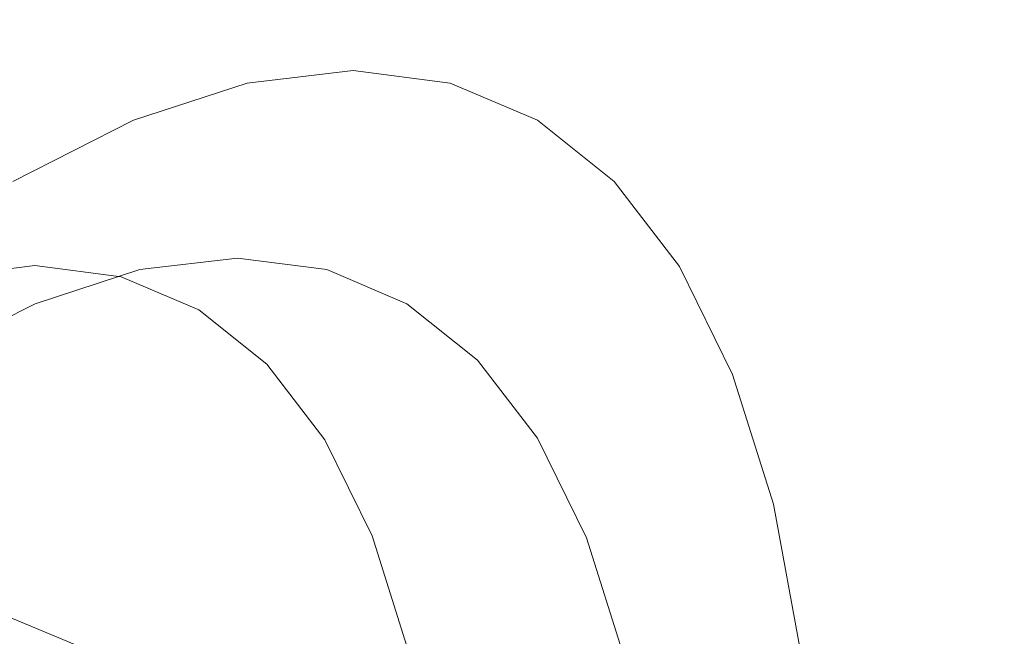
# Model space of a CAD drawing. Extents: x -1498 to 2, y -955 to 0.
# Drawn here: x -1321 to -1306, y -196 to -186 of the extents above; entities that cross this region are included whole.
import ezdxf

# ---------------------------------------------------------------- set-up
doc = ezdxf.new("R2010")
doc.units = 0
doc.header["$LTSCALE"] = 500
doc.header["$MEASUREMENT"] = 0
doc.layers.add('RIMA_CERAMIKA', color=7, linetype='Continuous')
doc.layers.add('RIMA_CHROM', color=7, linetype='Continuous')

msp = doc.modelspace()

# ---------------------------------------------------------------- linework, layer by layer
at = {"layer": 'RIMA_CERAMIKA', "lineweight": 0, "invisible_edges": 15}
for points in [[(-1274.062, -188.361, 255.387), (-1266.811, -175.032, 255.387), (-1300.47, -150.076, 329.485), (-1308.149, -164.937, 329.485)], [(-1316.212, -180.96, 329.485), (-1348.038, -161.187, 397.14), (-1356.617, -179.442, 397.14), (-1324.37, -197.747, 329.486)], [(-1316.212, -180.96, 329.485), (-1281.68, -202.762, 255.387), (-1274.062, -188.361, 255.387), (-1308.149, -164.937, 329.485)], [(-1289.39, -217.886, 255.387), (-1281.68, -202.762, 255.387), (-1316.212, -180.96, 329.485), (-1324.37, -197.747, 329.486)]]:
    msp.add_3dface(points, dxfattribs=at)
at = {"layer": 'RIMA_CHROM', "lineweight": 0}
for points, invisible_edges in [([(-1315.58, -186.856, 339.161), (-1315.88, -186.907, 339.055), (-1317.522, -187.101, 342.403), (-1317.228, -187.051, 342.521)], 15), ([(-1317.228, -187.051, 342.521), (-1316.874, -187.083, 342.656), (-1315.221, -186.888, 339.287), (-1315.58, -186.856, 339.161)], 15), ([(-1315.221, -186.888, 339.287), (-1316.874, -187.083, 342.656), (-1316.44, -187.194, 342.814), (-1314.785, -186.999, 339.44)], 15), ([(-1314.07, -187.051, 335.751), (-1314.376, -187.101, 335.659), (-1315.88, -186.907, 339.055), (-1315.58, -186.856, 339.161)], 15), ([(-1315.221, -186.888, 339.287), (-1313.708, -187.083, 335.869), (-1314.07, -187.051, 335.751), (-1315.58, -186.856, 339.161)], 15), ([(-1313.27, -187.194, 336.017), (-1313.708, -187.083, 335.869), (-1315.221, -186.888, 339.287), (-1314.785, -186.999, 339.44)], 15), ([(-1317.774, -187.237, 342.293), (-1317.522, -187.101, 342.403), (-1315.88, -186.907, 339.055), (-1316.14, -187.045, 338.964)], 15), ([(-1314.785, -186.999, 339.44), (-1316.44, -187.194, 342.814), (-1315.91, -187.38, 343.004), (-1314.253, -187.185, 339.627)], 15), ([(-1314.376, -187.101, 335.659), (-1314.645, -187.237, 335.586), (-1316.14, -187.045, 338.964), (-1315.88, -186.907, 339.055)], 15), ([(-1314.785, -186.999, 339.44), (-1314.253, -187.185, 339.627), (-1312.736, -187.38, 336.201), (-1313.27, -187.194, 336.017)], 15), ([(-1317.522, -187.101, 342.403), (-1317.774, -187.237, 342.293), (-1319.528, -187.81, 345.543), (-1319.285, -187.676, 345.671)], 15), ([(-1318.998, -187.629, 345.802), (-1317.228, -187.051, 342.521), (-1317.522, -187.101, 342.403), (-1319.285, -187.676, 345.671)], 15), ([(-1318.649, -187.662, 345.945), (-1316.874, -187.083, 342.656), (-1317.228, -187.051, 342.521), (-1318.998, -187.629, 345.802)], 15), ([(-1318.218, -187.774, 346.108), (-1316.44, -187.194, 342.814), (-1316.874, -187.083, 342.656), (-1318.649, -187.662, 345.945)], 15), ([(-1316.381, -187.273, 338.879), (-1318.002, -187.464, 342.185), (-1317.774, -187.237, 342.293), (-1316.14, -187.045, 338.964)], 15), ([(-1314.645, -187.237, 335.586), (-1314.896, -187.464, 335.525), (-1316.381, -187.273, 338.879), (-1316.14, -187.045, 338.964)], 15), ([(-1314.253, -187.185, 339.627), (-1315.91, -187.38, 343.004), (-1303.357, -192.593, 347.419), (-1301.7, -192.397, 344.042)], 15), ([(-1314.645, -187.237, 335.586), (-1314.376, -187.101, 335.659), (-1313.023, -187.676, 332.247), (-1313.3, -187.81, 332.192)], 15), ([(-1313.023, -187.676, 332.247), (-1314.376, -187.101, 335.659), (-1314.07, -187.051, 335.751), (-1312.712, -187.628, 332.326)], 15), ([(-1301.7, -192.397, 344.042), (-1300.183, -192.593, 340.616), (-1312.736, -187.38, 336.201), (-1314.253, -187.185, 339.627)], 15), ([(-1312.712, -187.628, 332.326), (-1314.07, -187.051, 335.751), (-1313.708, -187.083, 335.869), (-1312.347, -187.662, 332.435)], 15), ([(-1312.347, -187.662, 332.435), (-1313.708, -187.083, 335.869), (-1313.27, -187.194, 336.017), (-1311.907, -187.774, 332.578)], 15), ([(-1319.528, -187.81, 345.543), (-1317.774, -187.237, 342.293), (-1318.002, -187.464, 342.185), (-1319.744, -188.032, 345.412)], 15), ([(-1316.619, -187.595, 338.795), (-1318.226, -187.785, 342.07), (-1318.002, -187.464, 342.185), (-1316.381, -187.273, 338.879)], 11), ([(-1318.218, -187.774, 346.108), (-1317.689, -187.961, 346.3), (-1315.91, -187.38, 343.004), (-1316.44, -187.194, 342.814)], 15), ([(-1316.381, -187.273, 338.879), (-1314.896, -187.464, 335.525), (-1315.148, -187.785, 335.473), (-1316.619, -187.595, 338.795)], 14), ([(-1313.56, -188.032, 332.156), (-1314.896, -187.464, 335.525), (-1314.645, -187.237, 335.586), (-1313.3, -187.81, 332.192)], 14), ([(-1311.907, -187.774, 332.578), (-1313.27, -187.194, 336.017), (-1312.736, -187.38, 336.201), (-1311.372, -187.961, 332.76)], 15), ([(-1319.744, -188.032, 345.412), (-1318.002, -187.464, 342.185), (-1318.226, -187.785, 342.07), (-1319.951, -188.348, 345.267)], 14), ([(-1317.689, -187.961, 346.3), (-1305.136, -193.174, 350.715), (-1303.357, -192.593, 347.419), (-1315.91, -187.38, 343.004)], 15), ([(-1313.56, -188.032, 332.156), (-1313.825, -188.348, 332.135), (-1315.148, -187.785, 335.473), (-1314.896, -187.464, 335.525)], 15), ([(-1298.819, -193.174, 337.173), (-1311.372, -187.961, 332.76), (-1312.736, -187.38, 336.201), (-1300.183, -192.593, 340.616)], 15), ([(-1318.998, -187.629, 345.802), (-1319.285, -187.676, 345.671), (-1321.153, -188.627, 348.827), (-1320.873, -188.582, 348.97)], 15), ([(-1320.873, -188.582, 348.97), (-1320.528, -188.619, 349.121), (-1318.649, -187.662, 345.945), (-1318.998, -187.629, 345.802)], 15), ([(-1316.859, -187.987, 338.711), (-1318.448, -188.175, 341.95), (-1318.226, -187.785, 342.07), (-1316.619, -187.595, 338.795)], 15), ([(-1316.619, -187.595, 338.795), (-1315.148, -187.785, 335.473), (-1315.404, -188.175, 335.425), (-1316.859, -187.987, 338.711)], 15), ([(-1312.712, -187.628, 332.326), (-1311.519, -188.582, 328.918), (-1311.835, -188.627, 328.852), (-1313.023, -187.676, 332.247)], 15), ([(-1312.347, -187.662, 332.435), (-1311.15, -188.619, 329.018), (-1311.519, -188.582, 328.918), (-1312.712, -187.628, 332.326)], 15), ([(-1321.385, -188.755, 348.683), (-1321.153, -188.627, 348.827), (-1319.285, -187.676, 345.671), (-1319.528, -187.81, 345.543)], 15), ([(-1318.649, -187.662, 345.945), (-1320.528, -188.619, 349.121), (-1320.1, -188.732, 349.289), (-1318.218, -187.774, 346.108)], 15), ([(-1319.951, -188.348, 345.267), (-1318.226, -187.785, 342.07), (-1318.448, -188.175, 341.95), (-1320.154, -188.732, 345.112)], 15), ([(-1320.1, -188.732, 349.289), (-1319.572, -188.919, 349.484), (-1317.689, -187.961, 346.3), (-1318.218, -187.774, 346.108)], 15), ([(-1313.825, -188.348, 332.135), (-1314.095, -188.732, 332.123), (-1315.404, -188.175, 335.425), (-1315.148, -187.785, 335.473)], 15), ([(-1311.835, -188.627, 328.852), (-1312.117, -188.755, 328.815), (-1313.3, -187.81, 332.192), (-1313.023, -187.676, 332.247)], 15), ([(-1311.907, -187.774, 332.578), (-1310.708, -188.732, 329.156), (-1311.15, -188.619, 329.018), (-1312.347, -187.662, 332.435)], 15), ([(-1311.907, -187.774, 332.578), (-1311.372, -187.961, 332.76), (-1310.173, -188.919, 329.335), (-1310.708, -188.732, 329.156)], 15), ([(-1321.588, -188.971, 348.528), (-1321.385, -188.755, 348.683), (-1319.528, -187.81, 345.543), (-1319.744, -188.032, 345.412)], 7), ([(-1313.56, -188.032, 332.156), (-1313.3, -187.81, 332.192), (-1312.117, -188.755, 328.815), (-1312.386, -188.971, 328.803)], 7), ([(-1319.951, -188.348, 345.267), (-1321.778, -189.277, 348.355), (-1321.588, -188.971, 348.528), (-1319.744, -188.032, 345.412)], 15), ([(-1319.572, -188.919, 349.484), (-1307.02, -194.132, 353.899), (-1305.136, -193.174, 350.715), (-1317.689, -187.961, 346.3)], 15), ([(-1317.102, -188.425, 338.626), (-1318.671, -188.61, 341.825), (-1318.448, -188.175, 341.95), (-1316.859, -187.987, 338.711)], 15), ([(-1317.102, -188.425, 338.626), (-1316.859, -187.987, 338.711), (-1315.404, -188.175, 335.425), (-1315.664, -188.61, 335.379)], 15), ([(-1313.56, -188.032, 332.156), (-1312.386, -188.971, 328.803), (-1312.662, -189.277, 328.813), (-1313.825, -188.348, 332.135)], 15), ([(-1311.372, -187.961, 332.76), (-1298.819, -193.174, 337.173), (-1297.62, -194.132, 333.749), (-1310.173, -188.919, 329.335)], 15), ([(-1320.356, -189.16, 344.948), (-1320.154, -188.732, 345.112), (-1318.448, -188.175, 341.95), (-1318.671, -188.61, 341.825)], 15), ([(-1315.664, -188.61, 335.379), (-1315.404, -188.175, 335.425), (-1314.095, -188.732, 332.123), (-1314.372, -189.16, 332.118)], 15), ([(-1321.961, -189.651, 348.165), (-1321.778, -189.277, 348.355), (-1319.951, -188.348, 345.267), (-1320.154, -188.732, 345.112)], 15), ([(-1313.825, -188.348, 332.135), (-1312.662, -189.277, 328.813), (-1312.945, -189.651, 328.839), (-1314.095, -188.732, 332.123)], 15), ([(-1317.35, -188.884, 338.538), (-1318.899, -189.067, 341.697), (-1318.671, -188.61, 341.825), (-1317.102, -188.425, 338.626)], 15), ([(-1317.35, -188.884, 338.538), (-1317.102, -188.425, 338.626), (-1315.664, -188.61, 335.379), (-1315.931, -189.067, 335.334)], 15), ([(-1323.328, -190.065, 351.68), (-1323.106, -189.944, 351.841), (-1321.153, -188.627, 348.827), (-1321.385, -188.755, 348.683)], 15), ([(-1322.834, -189.905, 351.995), (-1320.873, -188.582, 348.97), (-1321.153, -188.627, 348.827), (-1323.106, -189.944, 351.841)], 15), ([(-1322.494, -189.944, 352.154), (-1320.528, -188.619, 349.121), (-1320.873, -188.582, 348.97), (-1322.834, -189.905, 351.995)], 15), ([(-1322.069, -190.06, 352.327), (-1320.1, -188.732, 349.289), (-1320.528, -188.619, 349.121), (-1322.494, -189.944, 352.154)], 15), ([(-1320.563, -189.61, 344.78), (-1320.356, -189.16, 344.948), (-1318.671, -188.61, 341.825), (-1318.899, -189.067, 341.697)], 15), ([(-1314.655, -189.61, 332.114), (-1315.931, -189.067, 335.334), (-1315.664, -188.61, 335.379), (-1314.372, -189.16, 332.118)], 15), ([(-1311.11, -190.065, 325.488), (-1312.117, -188.755, 328.815), (-1311.835, -188.627, 328.852), (-1310.822, -189.944, 325.507)], 15), ([(-1310.503, -189.905, 325.561), (-1310.822, -189.944, 325.507), (-1311.835, -188.627, 328.852), (-1311.519, -188.582, 328.918)], 15), ([(-1310.131, -189.944, 325.652), (-1310.503, -189.905, 325.561), (-1311.519, -188.582, 328.918), (-1311.15, -188.619, 329.018)], 15), ([(-1311.15, -188.619, 329.018), (-1310.708, -188.732, 329.156), (-1309.687, -190.06, 325.785), (-1310.131, -189.944, 325.652)], 15), ([(-1323.516, -190.272, 351.505), (-1323.328, -190.065, 351.68), (-1321.385, -188.755, 348.683), (-1321.588, -188.971, 348.528)], 15), ([(-1320.356, -189.16, 344.948), (-1322.141, -190.069, 347.965), (-1321.961, -189.651, 348.165), (-1320.154, -188.732, 345.112)], 15), ([(-1322.069, -190.06, 352.327), (-1321.542, -190.248, 352.524), (-1319.572, -188.919, 349.484), (-1320.1, -188.732, 349.289)], 15), ([(-1312.945, -189.651, 328.839), (-1313.235, -190.069, 328.873), (-1314.372, -189.16, 332.118), (-1314.095, -188.732, 332.123)], 15), ([(-1311.386, -190.272, 325.501), (-1312.386, -188.971, 328.803), (-1312.117, -188.755, 328.815), (-1311.11, -190.065, 325.488)], 14), ([(-1309.687, -190.06, 325.785), (-1310.708, -188.732, 329.156), (-1310.173, -188.919, 329.335), (-1309.151, -190.248, 325.961)], 15), ([(-1321.542, -190.248, 352.524), (-1308.99, -195.461, 356.94), (-1307.02, -194.132, 353.899), (-1319.572, -188.919, 349.484)], 15), ([(-1317.606, -189.34, 338.448), (-1319.135, -189.52, 341.566), (-1318.899, -189.067, 341.697), (-1317.35, -188.884, 338.538)], 15), ([(-1317.35, -188.884, 338.538), (-1315.931, -189.067, 335.334), (-1316.205, -189.52, 335.285), (-1317.606, -189.34, 338.448)], 15), ([(-1312.662, -189.277, 328.813), (-1312.386, -188.971, 328.803), (-1311.386, -190.272, 325.501), (-1311.672, -190.566, 325.541)], 15), ([(-1309.151, -190.248, 325.961), (-1310.173, -188.919, 329.335), (-1297.62, -194.132, 333.749), (-1296.598, -195.461, 330.375)], 15), ([(-1320.563, -189.61, 344.78), (-1318.899, -189.067, 341.697), (-1319.135, -189.52, 341.566), (-1320.778, -190.056, 344.609)], 15), ([(-1314.655, -189.61, 332.114), (-1314.946, -190.056, 332.108), (-1316.205, -189.52, 335.285), (-1315.931, -189.067, 335.334)], 15), ([(-1320.563, -189.61, 344.78), (-1322.325, -190.506, 347.758), (-1322.141, -190.069, 347.965), (-1320.356, -189.16, 344.948)], 15), ([(-1313.235, -190.069, 328.873), (-1313.533, -190.506, 328.911), (-1314.655, -189.61, 332.114), (-1314.372, -189.16, 332.118)], 15), ([(-1312.945, -189.651, 328.839), (-1312.662, -189.277, 328.813), (-1311.672, -190.566, 325.541), (-1311.965, -190.926, 325.603)], 15), ([(-1317.873, -189.767, 338.355), (-1319.382, -189.946, 341.433), (-1319.135, -189.52, 341.566), (-1317.606, -189.34, 338.448)], 15), ([(-1317.606, -189.34, 338.448), (-1316.205, -189.52, 335.285), (-1316.49, -189.946, 335.232), (-1317.873, -189.767, 338.355)], 15), ([(-1319.135, -189.52, 341.566), (-1319.382, -189.946, 341.433), (-1321.004, -190.475, 344.437), (-1320.778, -190.056, 344.609)], 15), ([(-1314.946, -190.056, 332.108), (-1315.246, -190.475, 332.094), (-1316.49, -189.946, 335.232), (-1316.205, -189.52, 335.285)], 15), ([(-1320.778, -190.056, 344.609), (-1322.516, -190.941, 347.548), (-1322.325, -190.506, 347.758), (-1320.563, -189.61, 344.78)], 15), ([(-1314.655, -189.61, 332.114), (-1313.533, -190.506, 328.911), (-1313.839, -190.941, 328.946), (-1314.946, -190.056, 332.108)], 15), ([(-1313.235, -190.069, 328.873), (-1312.945, -189.651, 328.839), (-1311.965, -190.926, 325.603), (-1312.267, -191.328, 325.677)], 15), ([(-1318.152, -190.143, 338.256), (-1319.644, -190.319, 341.298), (-1319.382, -189.946, 341.433), (-1317.873, -189.767, 338.355)], 14), ([(-1317.873, -189.767, 338.355), (-1316.49, -189.946, 335.232), (-1316.785, -190.319, 335.17), (-1318.152, -190.143, 338.256)], 11), ([(-1309.674, -191.586, 322.287), (-1309.997, -191.619, 322.245), (-1310.822, -189.944, 325.507), (-1310.503, -189.905, 325.561)], 15), ([(-1310.131, -189.944, 325.652), (-1309.301, -191.63, 322.37), (-1309.674, -191.586, 322.287), (-1310.503, -189.905, 325.561)], 15), ([(-1321.004, -190.475, 344.437), (-1322.721, -191.349, 347.339), (-1322.516, -190.941, 347.548), (-1320.778, -190.056, 344.609)], 15), ([(-1321.247, -190.842, 344.268), (-1321.004, -190.475, 344.437), (-1319.382, -189.946, 341.433), (-1319.644, -190.319, 341.298)], 15), ([(-1315.556, -190.842, 332.069), (-1316.785, -190.319, 335.17), (-1316.49, -189.946, 335.232), (-1315.246, -190.475, 332.094)], 14), ([(-1313.839, -190.941, 328.946), (-1314.153, -191.349, 328.973), (-1315.246, -190.475, 332.094), (-1314.946, -190.056, 332.108)], 15), ([(-1309.997, -191.619, 322.245), (-1310.289, -191.731, 322.244), (-1311.11, -190.065, 325.488), (-1310.822, -189.944, 325.507)], 15), ([(-1310.131, -189.944, 325.652), (-1309.687, -190.06, 325.785), (-1308.856, -191.748, 322.497), (-1309.301, -191.63, 322.37)], 15), ([(-1319.924, -190.616, 341.164), (-1319.644, -190.319, 341.298), (-1318.152, -190.143, 338.256), (-1318.447, -190.442, 338.153)], 15), ([(-1318.152, -190.143, 338.256), (-1316.785, -190.319, 335.17), (-1317.094, -190.616, 335.098), (-1318.447, -190.442, 338.153)], 15), ([(-1312.578, -191.749, 325.755), (-1313.533, -190.506, 328.911), (-1313.235, -190.069, 328.873), (-1312.267, -191.328, 325.677)], 15), ([(-1311.386, -190.272, 325.501), (-1311.11, -190.065, 325.488), (-1310.289, -191.731, 322.244), (-1310.571, -191.926, 322.28)], 15), ([(-1308.319, -191.938, 322.671), (-1308.856, -191.748, 322.497), (-1309.687, -190.06, 325.785), (-1309.151, -190.248, 325.961)], 15), ([(-1311.03, -197.151, 359.806), (-1308.99, -195.461, 356.94), (-1321.542, -190.248, 352.524), (-1323.582, -191.938, 355.39)], 15), ([(-1322.694, -190.43, 340.106), (-1321.225, -190.926, 340.632), (-1319.779, -190.755, 337.684), (-1321.252, -190.26, 337.166)], 7), ([(-1319.644, -190.319, 341.298), (-1319.924, -190.616, 341.164), (-1321.51, -191.134, 344.104), (-1321.247, -190.842, 344.268)], 7), ([(-1321.252, -190.26, 337.166), (-1319.779, -190.755, 337.684), (-1318.455, -190.926, 334.693), (-1319.932, -190.43, 334.184)], 7), ([(-1315.877, -191.134, 332.028), (-1317.094, -190.616, 335.098), (-1316.785, -190.319, 335.17), (-1315.556, -190.842, 332.069)], 15), ([(-1311.386, -190.272, 325.501), (-1310.571, -191.926, 322.28), (-1310.864, -192.205, 322.35), (-1311.672, -190.566, 325.541)], 14), ([(-1296.598, -195.461, 330.375), (-1295.766, -197.151, 327.084), (-1308.319, -191.938, 322.671), (-1309.151, -190.248, 325.961)], 15), ([(-1322.778, -191.433, 343.51), (-1321.225, -190.926, 340.632), (-1322.694, -190.43, 340.106), (-1324.243, -190.935, 342.975)], 11), ([(-1321.247, -190.842, 344.268), (-1322.944, -191.706, 347.136), (-1322.721, -191.349, 347.339), (-1321.004, -190.475, 344.437)], 14), ([(-1320.224, -190.813, 341.03), (-1319.924, -190.616, 341.164), (-1318.447, -190.442, 338.153), (-1318.759, -190.64, 338.043)], 15), ([(-1318.744, -190.935, 331.188), (-1319.932, -190.43, 334.184), (-1318.455, -190.926, 334.693), (-1317.264, -191.433, 331.688)], 14), ([(-1318.447, -190.442, 338.153), (-1317.094, -190.616, 335.098), (-1317.417, -190.813, 335.012), (-1318.759, -190.64, 338.043)], 15), ([(-1315.556, -190.842, 332.069), (-1315.246, -190.475, 332.094), (-1314.153, -191.349, 328.973), (-1314.476, -191.706, 328.984)], 15), ([(-1313.839, -190.941, 328.946), (-1313.533, -190.506, 328.911), (-1312.578, -191.749, 325.755), (-1312.896, -192.168, 325.832)], 15), ([(-1321.51, -191.134, 344.104), (-1319.924, -190.616, 341.164), (-1320.224, -190.813, 341.03), (-1321.798, -191.327, 343.946)], 15), ([(-1318.759, -190.64, 338.043), (-1319.086, -190.75, 337.928), (-1320.543, -190.922, 340.897), (-1320.224, -190.813, 341.03)], 15), ([(-1318.759, -190.64, 338.043), (-1317.417, -190.813, 335.012), (-1317.752, -190.922, 334.915), (-1319.086, -190.75, 337.928)], 15), ([(-1316.21, -191.327, 331.967), (-1317.417, -190.813, 335.012), (-1317.094, -190.616, 335.098), (-1315.877, -191.134, 332.028)], 15), ([(-1311.672, -190.566, 325.541), (-1310.864, -192.205, 322.35), (-1311.167, -192.547, 322.447), (-1311.965, -190.926, 325.603)], 15), ([(-1319.779, -190.755, 337.684), (-1321.225, -190.926, 340.632), (-1320.877, -190.955, 340.765), (-1319.427, -190.784, 337.808)], 15), ([(-1319.427, -190.784, 337.808), (-1320.877, -190.955, 340.765), (-1320.543, -190.922, 340.897), (-1319.086, -190.75, 337.928)], 15), ([(-1319.427, -190.784, 337.808), (-1318.099, -190.955, 334.808), (-1318.455, -190.926, 334.693), (-1319.779, -190.755, 337.684)], 15), ([(-1319.427, -190.784, 337.808), (-1319.086, -190.75, 337.928), (-1317.752, -190.922, 334.915), (-1318.099, -190.955, 334.808)], 15), ([(-1321.51, -191.134, 344.104), (-1323.19, -191.989, 346.943), (-1322.944, -191.706, 347.136), (-1321.247, -190.842, 344.268)], 15), ([(-1322.778, -191.433, 343.51), (-1322.435, -191.464, 343.65), (-1320.877, -190.955, 340.765), (-1321.225, -190.926, 340.632)], 15), ([(-1320.543, -190.922, 340.897), (-1320.877, -190.955, 340.765), (-1322.435, -191.464, 343.65), (-1322.107, -191.433, 343.796)], 15), ([(-1320.224, -190.813, 341.03), (-1320.543, -190.922, 340.897), (-1322.107, -191.433, 343.796), (-1321.798, -191.327, 343.946)], 15), ([(-1316.217, -192.269, 328.698), (-1317.7, -191.77, 328.206), (-1318.744, -190.935, 331.188), (-1317.264, -191.433, 331.688)], 13), ([(-1317.264, -191.433, 331.688), (-1318.455, -190.926, 334.693), (-1318.099, -190.955, 334.808), (-1316.905, -191.464, 331.795)], 15), ([(-1316.905, -191.464, 331.795), (-1318.099, -190.955, 334.808), (-1317.752, -190.922, 334.915), (-1316.553, -191.433, 331.888)], 15), ([(-1316.21, -191.327, 331.967), (-1316.553, -191.433, 331.888), (-1317.752, -190.922, 334.915), (-1317.417, -190.813, 335.012)], 15), ([(-1314.476, -191.706, 328.984), (-1314.808, -191.989, 328.974), (-1315.877, -191.134, 332.028), (-1315.556, -190.842, 332.069)], 7), ([(-1312.896, -192.168, 325.832), (-1313.222, -192.56, 325.897), (-1314.153, -191.349, 328.973), (-1313.839, -190.941, 328.946)], 15), ([(-1311.965, -190.926, 325.603), (-1311.167, -192.547, 322.447), (-1311.479, -192.929, 322.559), (-1312.267, -191.328, 325.677)], 15), ([(-1314.808, -191.989, 328.974), (-1315.149, -192.175, 328.937), (-1316.21, -191.327, 331.967), (-1315.877, -191.134, 332.028)], 15), ([(-1316.21, -191.327, 331.967), (-1315.149, -192.175, 328.937), (-1315.498, -192.275, 328.877), (-1316.553, -191.433, 331.888)], 15), ([(-1314.476, -191.706, 328.984), (-1314.153, -191.349, 328.973), (-1313.222, -192.56, 325.897), (-1313.556, -192.903, 325.944)], 15), ([(-1312.578, -191.749, 325.755), (-1312.267, -191.328, 325.677), (-1311.479, -192.929, 322.559), (-1311.799, -193.33, 322.678)], 15), ([(-1316.905, -191.464, 331.795), (-1315.855, -192.303, 328.796), (-1316.217, -192.269, 328.698), (-1317.264, -191.433, 331.688)], 15), ([(-1316.905, -191.464, 331.795), (-1316.553, -191.433, 331.888), (-1315.498, -192.275, 328.877), (-1315.855, -192.303, 328.796)], 15), ([(-1313.897, -193.174, 325.965), (-1314.808, -191.989, 328.974), (-1314.476, -191.706, 328.984), (-1313.556, -192.903, 325.944)], 11), ([(-1310.289, -191.731, 322.244), (-1309.997, -191.619, 322.245), (-1309.365, -193.633, 319.097), (-1309.661, -193.735, 319.112)], 15), ([(-1309.04, -193.608, 319.126), (-1309.365, -193.633, 319.097), (-1309.997, -191.619, 322.245), (-1309.674, -191.586, 322.287)], 15), ([(-1309.674, -191.586, 322.287), (-1309.301, -191.63, 322.37), (-1308.665, -193.657, 319.201), (-1309.04, -193.608, 319.126)], 15), ([(-1308.665, -193.657, 319.201), (-1309.301, -191.63, 322.37), (-1308.856, -191.748, 322.497), (-1308.219, -193.778, 319.324)], 15), ([(-1316.811, -192.926, 325.27), (-1317.7, -191.77, 328.206), (-1316.217, -192.269, 328.698), (-1315.325, -193.429, 325.753)], 14), ([(-1312.578, -191.749, 325.755), (-1311.799, -193.33, 322.678), (-1312.127, -193.728, 322.794), (-1312.896, -192.168, 325.832)], 15), ([(-1309.948, -193.914, 319.171), (-1310.571, -191.926, 322.28), (-1310.289, -191.731, 322.244), (-1309.661, -193.735, 319.112)], 15), ([(-1308.219, -193.778, 319.324), (-1308.856, -191.748, 322.497), (-1308.319, -191.938, 322.671), (-1307.682, -193.969, 319.495)], 15), ([(-1323.582, -191.938, 355.39), (-1325.669, -193.969, 358.055), (-1313.118, -199.183, 362.472), (-1311.03, -197.151, 359.806)], 13), ([(-1314.245, -193.35, 325.953), (-1315.149, -192.175, 328.937), (-1314.808, -191.989, 328.974), (-1313.897, -193.174, 325.965)], 15), ([(-1310.864, -192.205, 322.35), (-1310.571, -191.926, 322.28), (-1309.948, -193.914, 319.171), (-1310.246, -194.175, 319.27)], 13), ([(-1307.682, -193.969, 319.495), (-1308.319, -191.938, 322.671), (-1295.766, -197.151, 327.084), (-1295.128, -199.183, 323.908)], 15), ([(-1316.217, -192.269, 328.698), (-1315.855, -192.303, 328.796), (-1314.96, -193.466, 325.842), (-1315.325, -193.429, 325.753)], 15), ([(-1314.96, -193.466, 325.842), (-1315.855, -192.303, 328.796), (-1315.498, -192.275, 328.877), (-1314.6, -193.444, 325.91)], 15), ([(-1314.245, -193.35, 325.953), (-1314.6, -193.444, 325.91), (-1315.498, -192.275, 328.877), (-1315.149, -192.175, 328.937)], 15), ([(-1312.896, -192.168, 325.832), (-1312.127, -193.728, 322.794), (-1312.463, -194.1, 322.898), (-1313.222, -192.56, 325.897)], 15), ([(-1311.167, -192.547, 322.447), (-1310.864, -192.205, 322.35), (-1310.246, -194.175, 319.27), (-1310.556, -194.495, 319.4)], 15), ([(-1313.556, -192.903, 325.944), (-1313.222, -192.56, 325.897), (-1312.463, -194.1, 322.898), (-1312.806, -194.425, 322.98)], 15), ([(-1310.875, -194.854, 319.55), (-1311.479, -192.929, 322.559), (-1311.167, -192.547, 322.447), (-1310.556, -194.495, 319.4)], 15), ([(-1313.897, -193.174, 325.965), (-1313.556, -192.903, 325.944), (-1312.806, -194.425, 322.98), (-1313.155, -194.681, 323.031)], 13), ([(-1314.598, -194.905, 322.881), (-1316.087, -194.397, 322.405), (-1316.811, -192.926, 325.27), (-1315.325, -193.429, 325.753)], 13), ([(-1311.203, -195.23, 319.707), (-1311.799, -193.33, 322.678), (-1311.479, -192.929, 322.559), (-1310.875, -194.854, 319.55)], 15), ([(-1313.155, -194.681, 323.031), (-1313.509, -194.845, 323.042), (-1314.245, -193.35, 325.953), (-1313.897, -193.174, 325.965)], 15), ([(-1304.569, -193.419, 350.913), (-1305.136, -193.174, 350.715), (-1307.02, -194.132, 353.899), (-1306.453, -194.377, 354.096)], 15), ([(-1313.509, -194.845, 323.042), (-1313.868, -194.93, 323.017), (-1314.6, -193.444, 325.91), (-1314.245, -193.35, 325.953)], 15), ([(-1311.539, -195.603, 319.862), (-1312.127, -193.728, 322.794), (-1311.799, -193.33, 322.678), (-1311.203, -195.23, 319.707)], 15), ([(-1314.231, -194.946, 322.961), (-1314.598, -194.905, 322.881), (-1315.325, -193.429, 325.753), (-1314.96, -193.466, 325.842)], 15), ([(-1314.96, -193.466, 325.842), (-1314.6, -193.444, 325.91), (-1313.868, -194.93, 323.017), (-1314.231, -194.946, 322.961)], 15), ([(-1304.569, -193.419, 350.913), (-1306.453, -194.377, 354.096), (-1305.973, -194.593, 354.261), (-1304.09, -193.635, 351.078)], 15), ([(-1309.661, -193.735, 319.112), (-1309.365, -193.633, 319.097), (-1308.932, -195.964, 316.091), (-1309.23, -196.053, 316.123)], 15), ([(-1308.605, -195.948, 316.109), (-1308.932, -195.964, 316.091), (-1309.365, -193.633, 319.097), (-1309.04, -193.608, 319.126)], 15), ([(-1308.665, -193.657, 319.201), (-1308.229, -196.003, 316.176), (-1308.605, -195.948, 316.109), (-1309.04, -193.608, 319.126)], 15), ([(-1308.665, -193.657, 319.201), (-1308.219, -193.778, 319.324), (-1307.783, -196.128, 316.294), (-1308.229, -196.003, 316.176)], 15), ([(-1311.539, -195.603, 319.862), (-1311.882, -195.952, 320.003), (-1312.463, -194.1, 322.898), (-1312.127, -193.728, 322.794)], 15), ([(-1309.948, -193.914, 319.171), (-1309.661, -193.735, 319.112), (-1309.23, -196.053, 316.123), (-1309.52, -196.217, 316.203)], 7), ([(-1308.219, -193.778, 319.324), (-1307.682, -193.969, 319.495), (-1307.245, -196.321, 316.464), (-1307.783, -196.128, 316.294)], 15), ([(-1327.786, -196.321, 360.496), (-1315.234, -201.535, 364.913), (-1313.118, -199.183, 362.472), (-1325.669, -193.969, 358.055)], 15), ([(-1309.948, -193.914, 319.171), (-1309.52, -196.217, 316.203), (-1309.823, -196.456, 316.33), (-1310.246, -194.175, 319.27)], 15), ([(-1294.692, -201.534, 320.876), (-1307.245, -196.321, 316.464), (-1307.682, -193.969, 319.495), (-1295.128, -199.183, 323.908)], 15), ([(-1312.806, -194.425, 322.98), (-1312.463, -194.1, 322.898), (-1311.882, -195.952, 320.003), (-1312.232, -196.255, 320.119)], 7), ([(-1309.823, -196.456, 316.33), (-1310.137, -196.751, 316.492), (-1310.556, -194.495, 319.4), (-1310.246, -194.175, 319.27)], 15), ([(-1306.453, -194.377, 354.096), (-1307.02, -194.132, 353.899), (-1308.99, -195.461, 356.94), (-1308.423, -195.706, 357.136)], 15), ([(-1315.532, -196.166, 319.641), (-1316.087, -194.397, 322.405), (-1314.598, -194.905, 322.881), (-1314.042, -196.678, 320.108)], 14), ([(-1312.586, -196.493, 320.199), (-1313.155, -194.681, 323.031), (-1312.806, -194.425, 322.98), (-1312.232, -196.255, 320.119)], 15), ([(-1308.423, -195.706, 357.136), (-1307.942, -195.921, 357.299), (-1305.973, -194.593, 354.261), (-1306.453, -194.377, 354.096)], 15), ([(-1310.875, -194.854, 319.55), (-1310.556, -194.495, 319.4), (-1310.137, -196.751, 316.492), (-1310.461, -197.082, 316.677)], 15), ([(-1312.586, -196.493, 320.199), (-1312.945, -196.643, 320.232), (-1313.509, -194.845, 323.042), (-1313.155, -194.681, 323.031)], 15), ([(-1305.57, -194.784, 354.396), (-1305.973, -194.593, 354.261), (-1307.942, -195.921, 357.299), (-1307.538, -196.111, 357.433)], 15), ([(-1312.945, -196.643, 320.232), (-1313.307, -196.716, 320.224), (-1313.868, -194.93, 323.017), (-1313.509, -194.845, 323.042)], 15), ([(-1311.203, -195.23, 319.707), (-1310.875, -194.854, 319.55), (-1310.461, -197.082, 316.677), (-1310.794, -197.43, 316.872)], 15), ([(-1305.233, -194.957, 354.505), (-1305.57, -194.784, 354.396), (-1307.538, -196.111, 357.433), (-1307.2, -196.284, 357.539)], 15), ([(-1314.042, -196.678, 320.108), (-1314.598, -194.905, 322.881), (-1314.231, -194.946, 322.961), (-1313.673, -196.725, 320.181)], 15), ([(-1313.673, -196.725, 320.181), (-1314.231, -194.946, 322.961), (-1313.868, -194.93, 323.017), (-1313.307, -196.716, 320.224)], 15), ([(-1304.953, -195.118, 354.591), (-1305.233, -194.957, 354.505), (-1307.2, -196.284, 357.539), (-1306.917, -196.443, 357.622)], 15), ([(-1306.917, -196.443, 357.622), (-1306.68, -196.596, 357.685), (-1304.718, -195.273, 354.658), (-1304.953, -195.118, 354.591)], 15), ([(-1311.203, -195.23, 319.707), (-1310.794, -197.43, 316.872), (-1311.136, -197.774, 317.063), (-1311.539, -195.603, 319.862)], 15), ([(-1306.483, -196.745, 357.728), (-1304.524, -195.425, 354.706), (-1304.718, -195.273, 354.658), (-1306.68, -196.596, 357.685)], 15), ([(-1311.03, -197.151, 359.806), (-1310.462, -197.396, 360.001), (-1308.423, -195.706, 357.136), (-1308.99, -195.461, 356.94)], 15), ([(-1306.321, -196.895, 357.753), (-1304.367, -195.577, 354.737), (-1304.524, -195.425, 354.706), (-1306.483, -196.745, 357.728)], 6), ([(-1311.539, -195.603, 319.862), (-1311.136, -197.774, 317.063), (-1311.484, -198.096, 317.239), (-1311.882, -195.952, 320.003)], 15), ([(-1308.423, -195.706, 357.136), (-1310.462, -197.396, 360.001), (-1309.98, -197.61, 360.163), (-1307.942, -195.921, 357.299)], 15), ([(-1307.942, -195.921, 357.299), (-1309.98, -197.61, 360.163), (-1309.575, -197.799, 360.295), (-1307.538, -196.111, 357.433)], 15)]:
    msp.add_3dface(points, dxfattribs=dict(at, invisible_edges=invisible_edges))

doc.saveas('drawing.dxf')
